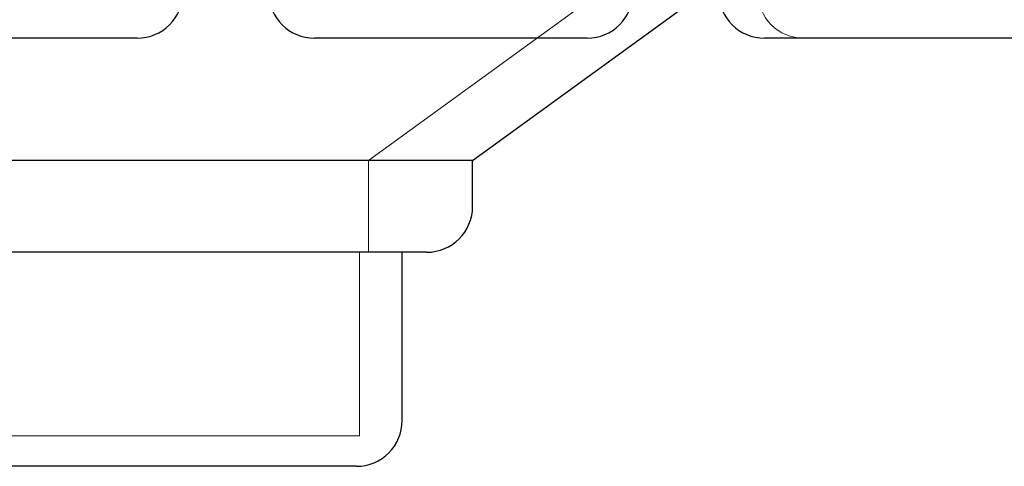
# Model space of a CAD drawing. Units: millimetres. Extents: x 11 to 205, y 5 to 292.
# Drawn here: x 56 to 57, y 119 to 119 of the extents above; entities that cross this region are included whole.
import ezdxf

# ---------------------------------------------------------------- set-up
doc = ezdxf.new("R2010")
doc.units = ezdxf.units.MM
doc.linetypes.add('HIDDEN', pattern=[1.905, 1.27, -0.635])

msp = doc.modelspace()

# ---------------------------------------------------------------- linework, layer by layer
at = {"color": 7, "linetype": 'HIDDEN', "lineweight": 18}
for p, q in [((56.4043, 119.172), (57.7807, 120.172)), ((56.4043, 119.022), (56.4043, 119.172)), ((56.3893, 118.722), (56.3893, 119.022)), ((56.3893, 118.722), (55.6883, 118.722))]:
    msp.add_line(p, q, dxfattribs=at)
at = {"color": 7, "linetype": 'Continuous', "lineweight": 25}
for p, q in [((56.5744, 119.172), (56.9769, 119.4644)), ((56.0257, 119.372), (55.4519, 119.372)), ((56.7617, 119.372), (56.3159, 119.372)), ((57.6257, 119.372), (57.0519, 119.372)), ((56.5744, 119.172), (55.5032, 119.172)), ((56.5744, 119.097), (56.5744, 119.172)), ((56.4994, 119.022), (55.5782, 119.022)), ((56.4593, 118.747), (56.4593, 119.022)), ((56.3843, 118.672), (55.6933, 118.672))]:
    msp.add_line(p, q, dxfattribs=at)
for centre, start, end in [((56.0257, 119.447), 270, 0), ((56.3159, 119.447), 180, 270), ((56.7617, 119.447), 270, 0), ((57.0519, 119.447), 180, 270), ((56.4994, 119.097), 270, 0), ((56.3843, 118.747), 270, 0)]:
    msp.add_arc(centre, 0.075, start, end, dxfattribs=at)
at = {"color": 7, "linetype": 'HIDDEN', "lineweight": 18}
msp.add_arc((57.1159, 119.447), 0.075, 180, 270, dxfattribs=at)

doc.saveas('drawing.dxf')
